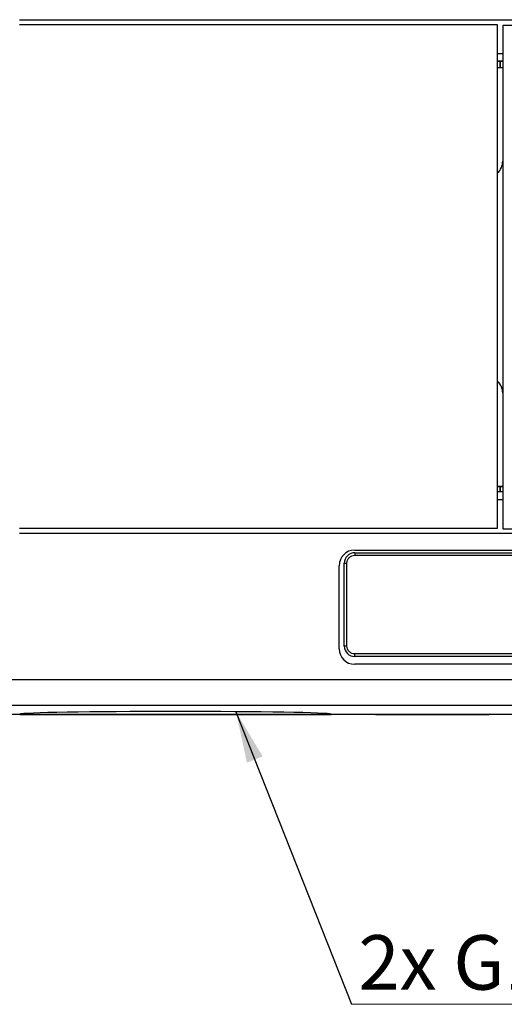
# Model space of a CAD drawing. Units: millimetres. Extents: x 10 to 415, y 10 to 287.
# Drawn here: x 63 to 94, y 70 to 133 of the extents above; entities that cross this region are included whole.
import ezdxf

# ---------------------------------------------------------------- set-up
doc = ezdxf.new("R2010")
doc.units = ezdxf.units.MM
doc.styles.add('SLDTEXTSTYLE4', font='TXT', dxfattribs={"width": 0.6875})
doc.dimstyles.new('SLDDIMSTYLE1', dxfattribs={"dimtxt": 0.18, "dimasz": 3.302, "dimexe": 0, "dimexo": 0.0625, "dimgap": 0, "dimtad": 0, "dimtih": 1, "dimtoh": 1, "dimdec": 0, "dimrnd": 1e-09, "dimzin": 0, "dimdsep": 46, "dimtxsty": 'Standard', "dimsah": 1, "dimcen": 0.09, "dimadec": 0, "dimazin": 0, "dimtfac": 3.302, "dimtdec": 0, "dimtofl": 0, "dimtmove": 0, "dimatfit": 3, "dimfxl": 1, "dimfrac": 2, "dimtolj": 1, "dimtzin": 0, "dimarcsym": 0})

# ---------------------------------------------------------------- blocks, each defined once
blk = doc.blocks.new('SW_NOTE_0_4')
at = {"color": 0, "linetype": 'Continuous', "lineweight": 0}
blk.add_line((-19.475, 0), (0, 0), dxfattribs=at)
at = {"color": 0, "linetype": 'Continuous', "lineweight": 0, "insert": (-19.949, 4.44), "char_height": 3.5, "attachment_point": 1, "style": 'SLDTEXTSTYLE4'}
blk.add_mtext('2x G1 ½"', dxfattribs=at)
blk = doc.blocks.new('SW_NOTE_0_5')
at = {"color": 0, "linetype": 'Continuous', "lineweight": 0}
blk.add_line((19.307, 0), (0, 0), dxfattribs=at)
at = {"color": 0, "linetype": 'Continuous', "lineweight": 0, "insert": (0.442, 4.44), "char_height": 3.5, "attachment_point": 1, "style": 'SLDTEXTSTYLE4'}
blk.add_mtext('2x G1 ½"', dxfattribs=at)

msp = doc.modelspace()

# ---------------------------------------------------------------- linework, layer by layer
at = {"color": 7, "linetype": 'Continuous', "lineweight": 25}
for p, q in [((62.876, 133.212), (124.55, 133.212)), ((62.876, 133.212), (124.55, 133.212)), ((93.546, 132.879), (62.876, 132.879)), ((93.546, 100.545), (93.546, 132.879)), ((93.546, 132.879), (93.546, 132.879)), ((93.546, 130.879), (93.546, 132.879)), ((93.877, 132.847), (93.877, 100.514)), ((124.547, 132.847), (93.877, 132.847)), ((93.546, 131.045), (93.877, 131.045)), ((93.546, 130.545), (93.546, 130.545)), ((93.546, 130.129), (93.546, 130.545)), ((93.546, 130.545), (93.877, 130.545)), ((93.877, 130.545), (93.546, 130.545)), ((93.877, 130.545), (93.546, 130.545)), ((93.71, 130.129), (93.71, 130.545)), ((93.877, 130.129), (93.546, 130.129)), ((93.546, 109.247), (93.546, 124.177)), ((93.546, 102.879), (93.546, 103.232)), ((93.877, 103.232), (93.546, 103.232)), ((93.546, 103.232), (93.877, 103.232)), ((93.71, 102.879), (93.71, 103.232)), ((93.546, 102.879), (93.546, 102.879)), ((93.877, 102.879), (93.546, 102.879)), ((93.546, 100.545), (93.546, 102.545)), ((93.877, 102.379), (93.546, 102.379)), ((62.876, 100.545), (93.546, 100.545)), ((62.876, 100.545), (93.546, 100.545)), ((124.55, 100.212), (62.876, 100.212)), ((93.546, 100.545), (93.546, 100.545)), ((93.877, 100.514), (124.547, 100.514)), ((93.877, 100.514), (124.547, 100.514)), ((93.877, 100.514), (93.877, 100.514)), ((84.381, 99.142), (103.047, 99.142)), ((84.381, 99.142), (84.381, 99.142)), ((84.381, 99.142), (103.047, 99.142)), ((84.382, 98.975), (84.382, 98.808)), ((84.382, 98.975), (103.048, 98.975)), ((84.382, 98.808), (103.048, 98.808)), ((83.381, 92.808), (83.381, 98.142)), ((83.381, 98.142), (83.381, 98.142)), ((83.381, 92.808), (83.381, 98.142)), ((83.715, 92.975), (83.715, 98.308)), ((83.715, 98.308), (83.882, 98.308)), ((83.882, 92.975), (83.882, 98.308)), ((83.882, 92.975), (83.715, 92.975)), ((83.381, 92.808), (83.381, 92.808)), ((103.048, 92.475), (84.382, 92.475)), ((84.382, 92.308), (84.382, 92.475)), ((103.047, 91.808), (84.381, 91.808)), ((103.048, 92.308), (84.382, 92.308)), ((56.38, 90.826), (131.046, 90.826)), ((131.046, 89.16), (56.38, 89.16)), ((81.38, 88.581), (56.38, 88.58)), ((85.713, 88.581), (81.38, 88.581)), ((81.38, 88.581), (81.38, 88.581)), ((82.874, 88.607), (82.874, 88.581)), ((92.987, 88.581), (82.874, 88.581)), ((82.875, 88.607), (104.552, 88.607)), ((82.88, 88.607), (104.547, 88.607)), ((85.713, 88.581), (85.713, 88.581)), ((87.38, 88.581), (92.987, 88.581)), ((92.987, 88.581), (93.042, 88.607)), ((93.042, 88.607), (92.987, 88.581)), ((92.987, 88.581), (92.987, 88.581))]:
    msp.add_line(p, q, dxfattribs=at)
at = {"color": 8, "linetype": 'Continuous', "lineweight": 25}
for p, q in [((93.709, 130.545), (93.71, 130.534)), ((93.71, 130.534), (93.71, 130.545)), ((93.71, 130.534), (93.71, 130.129)), ((93.546, 124.177), (93.546, 124.177)), ((93.546, 109.247), (93.546, 109.247)), ((93.71, 103.232), (93.71, 102.879))]:
    msp.add_line(p, q, dxfattribs=at)
at = {"color": 7, "linetype": 'Continuous', "lineweight": 25, "flags": 128}
for points in [[(83.381, 92.808), (83.4, 92.613), (83.408, 92.575)], [(82.875, 88.607), (82.876, 88.607), (82.877, 88.607), (82.878, 88.607), (82.879, 88.607), (82.879, 88.607), (82.88, 88.607), (82.88, 88.607), (82.88, 88.607)], [(85.713, 88.581), (85.745, 88.581), (85.84, 88.581), (85.994, 88.581), (86.201, 88.581), (86.454, 88.581), (86.742, 88.581), (87.055, 88.581), (87.38, 88.581)]]:
    msp.add_lwpolyline(points, dxfattribs=at)
at = {"color": 7, "linetype": 'Continuous', "lineweight": 25}
for centre, radius, start, end in [((92.877, 124.116), 1, 312.03388, 0.00005), ((92.877, 109.245), 1, 0.00005, 47.96614), ((92.877, 109.245), 1, 13.48418, 47.96618), ((84.381, 98.142), 1, 90.00063, 180.00063), ((84.381, 98.142), 1, 90.00063, 180.00063), ((84.382, 98.308), 0.667, 90.00053, 180.00053), ((84.382, 92.975), 0.667, 180.00053, 270.00053), ((84.381, 92.808), 1, 180.00063, 270.00063)]:
    msp.add_arc(centre, radius, start, end, dxfattribs=at)
for centre, ratio, start_param, end_param in [((72.88, 88.601), 0.017456, 0.031997, 3.109603), ((72.88, 88.581), 0.000001, 3.17639, 6.248437)]:
    msp.add_ellipse(centre, major_axis=(10, 0), ratio=ratio, start_param=start_param, end_param=end_param, dxfattribs=at)
for points in [[(93.546, 130.545), (93.546, 130.55), (93.546, 130.56), (93.546, 130.637), (93.546, 130.748), (93.546, 130.835), (93.546, 130.879)], [(93.546, 102.545), (93.546, 102.589), (93.546, 102.676), (93.546, 102.787), (93.546, 102.864), (93.546, 102.874), (93.546, 102.879)]]:
    msp.add_open_spline(points, degree=3, dxfattribs=at)
for points in [[(83.882, 98.308), (83.888, 98.371), (83.899, 98.468), (83.961, 98.585), (84.026, 98.664), (84.105, 98.729), (84.222, 98.791), (84.319, 98.802), (84.382, 98.808)], [(84.382, 92.475), (84.319, 92.482), (84.222, 92.492), (84.105, 92.554), (84.026, 92.619), (83.961, 92.698), (83.899, 92.815), (83.889, 92.912), (83.882, 92.975)]]:
    msp.add_open_spline(points, degree=3, knots=[0, 0, 0, 0, 0.239443, 0.369836, 0.5, 0.630393, 0.760557, 1, 1, 1, 1], dxfattribs=at)

# ---------------------------------------------------------------- block references
at = {"color": 150, "linetype": 'Continuous', "lineweight": 0}
for name, p in [('SW_NOTE_0_5', (84.171, 69.968)), ('SW_NOTE_0_4', (104.562, 69.968))]:
    msp.add_blockref(name, p, dxfattribs=at)

# ---------------------------------------------------------------- leaders
msp.add_leader([(76.759, 88.762), (84.171, 69.968)], dimstyle='SLDDIMSTYLE1', dxfattribs=at)

doc.saveas('drawing.dxf')
